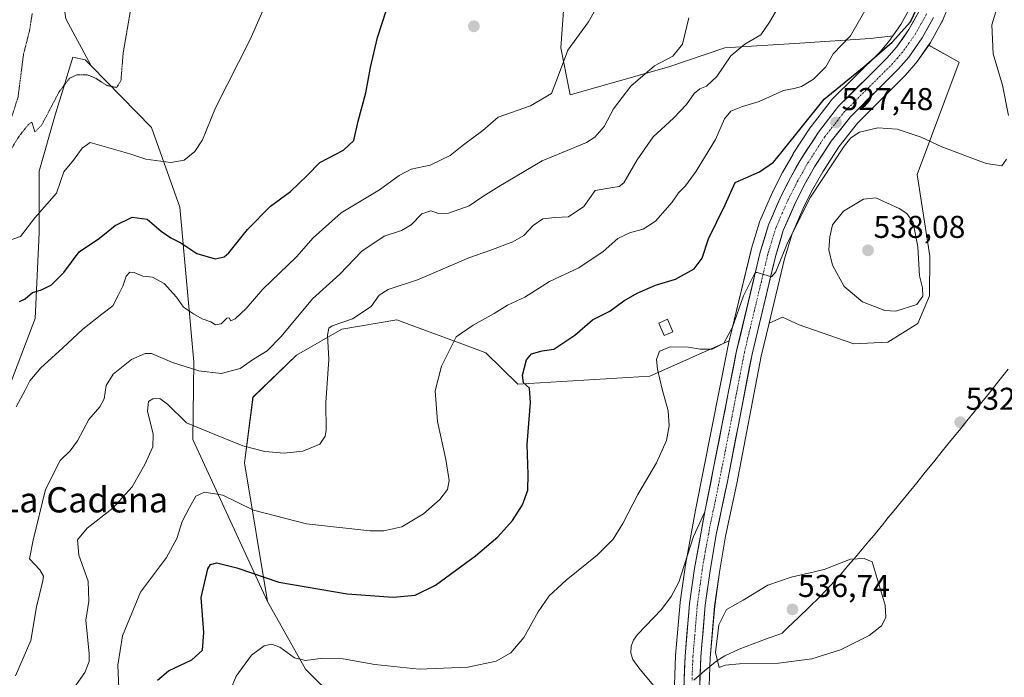
# Model space of a CAD drawing. Units: metres. Extents: x 604280 to 607735, y 4713022 to 4715387.
# Drawn here: x 604924 to 605236, y 4713507 to 4713716 of the extents above; entities that cross this region are included whole.
import ezdxf
from ezdxf.enums import TextEntityAlignment as Align

# ---------------------------------------------------------------- set-up
doc = ezdxf.new("R2010")
doc.units = ezdxf.units.M
doc.header["$MEASUREMENT"] = 0
doc.linetypes.add('TRAZO_Y_PUNTO', pattern=[1, 0.5, -0.25, 0, -0.25])
doc.linetypes.add('TRAZOS2', pattern=[0.375, 0.25, -0.125])
for name, color, linetype, lineweight in [('Arbolado forestal CxS', 92, 'Continuous', 0), ('Carretera de calzada única', 19, 'Continuous', 13), ('Carretera de calzada única Cxs', 19, 'Continuous', 13), ('Carretera de calzada única eje', 19, 'TRAZO_Y_PUNTO', 0), ('Carátula', 7, 'Continuous', 5), ('Cultivos herbáceos CxS', 92, 'Continuous', 0), ('Cultivos leñosos CxS', 92, 'Continuous', 0), ('Curva de nivel maestra', 36, 'Continuous', 30), ('Curva de nivel normal', 36, 'Continuous', 0), ('Curva de nivel normal depresión', 36, 'TRAZOS2', 0), ('Edificación', 1, 'Continuous', 13), ('Edificación Cxs', 1, 'Continuous', 13), ('Explanada', 19, 'Continuous', 0), ('Explanada Cxs', 19, 'Continuous', 0), ('Municipio', 9, 'Continuous', 13), ('Municipio CxS', 142, 'Continuous', 0), ('Núcleo urbano CxS', 19, 'Continuous', 0), ('Punto de cota en terreno', 7, 'Continuous', 0), ('Rótulo de punto de cota en terreno', 19, 'Continuous', 0), ('Suelo desnudo CxS', 43, 'Continuous', 0), ('Texto cartográfico', 19, 'Continuous', 0)]:
    doc.layers.add(name, color=color, linetype=linetype, lineweight=lineweight)
doc.styles.add('Arial', font='txt', dxfattribs={"height": 0.2})

# ---------------------------------------------------------------- blocks, each defined once
blk = doc.blocks.new('*U151')
at = {"layer": 'Cultivos herbáceos CxS', "color": 92, "linetype": 'Continuous', "lineweight": 0}
for points in [[(605142.3305, 4713498.8363, 533.4342), (605142.8653, 4713513.6649, 535.0074), (605144.3021, 4713530.0541, 534.7481), (605145.7853, 4713540.8121, 534.1989), (605147.7471, 4713552.2755, 533.5652), (605151.2903, 4713568.9743, 532.4884), (605159.1031, 4713609.4361, 531.4408), (605161.6143, 4713619.9205, 531.6354), (605165.8137, 4713621.7915, 532.1223), (605171.1697, 4713619.3695, 532.445), (605182.9743, 4713615.2339, 533.4923), (605188.4763, 4713613.3061, 533.708), (605199.2671, 4713613.8111, 533.2797), (605208.7735, 4713619.7691, 533.7651), (605212.5017, 4713628.5471, 534.2824), (605212.6169, 4713641.1625, 534.474), (605208.5953, 4713667.0545, 532.2996), (605221.9915, 4713702.7773, 528.1844), (605212.2551, 4713708.0885, 526.3968), (605212.6787, 4713708.6867, 526.4822), (605212.8431, 4713708.9467, 526.5374), (605216.4583, 4713715.5135, 527.5264), (605216.6073, 4713715.8257, 527.5288), (605219.4173, 4713722.7057, 527.3143)], [(605206.6069, 4713720.4023, 524.9396), (605203.4553, 4713714.6783, 525.2696), (605200.9263, 4713711.1225, 525.3933), (605200.1649, 4713711.0273, 525.2623), (605193.7103, 4713710.2209, 523.2545), (605171.3827, 4713708.7313, 518.315), (605147.5663, 4713707.2441, 515.5474), (605129.7041, 4713701.2903, 512.1194), (605098.4461, 4713692.3591, 507.0037), (605098.4461, 4713692.3591, 507.0037), (605095.4695, 4713707.2447, 505.1955), (605096.9575, 4713728.0835, 503.5674)], [(605018.8083, 4713505.5543, 532.7418), (605014.3426, 4713510.0192, 531.5854), (605002.2867, 4713531.5405, 526.8588), (604994.9933, 4713575.5133, 516.6745), (604997.7037, 4713596.4125, 512.3566), (605011.5423, 4713609.7449, 513.3908), (605025.8932, 4713617.9507, 515.7301), (605043.3703, 4713620.9116, 517.533), (605048.8116, 4713618.9067, 518.3579), (605064.0243, 4713613.3019, 521.1207), (605071.6521, 4713610.4921, 522.5728), (605081.7597, 4713600.5143, 524.7599), (605123.7489, 4713603.0487, 529.9307), (605148.9548, 4713614.2797, 530.7427), (605148.3627, 4713611.8091, 530.8766), (605148.3367, 4713611.6901, 530.8863), (605138.2633, 4713560.5627, 532.754), (605134.938, 4713542.5734, 533.4228), (605134.9186, 4713542.4523, 533.4264), (605133.3785, 4713531.3524, 533.7188), (605133.3614, 4713531.2003, 533.7236), (605131.9013, 4713514.4304, 534.1441), (605131.8921, 4713514.2805, 534.1457), (605131.3321, 4713499.0706, 533.9621)]]:
    blk.add_polyline3d(points, dxfattribs=at)
blk = doc.blocks.new('*U153')
at = {"layer": 'Suelo desnudo CxS', "color": 43, "linetype": 'Continuous', "lineweight": 0}
blk.add_polyline3d([(604938.2409, 4713716.5101, 487.8129), (604946.3015, 4713701.5773, 489.3337), (604944.3861, 4713703.5247, 489.0815), (604940.5239, 4713704.3523, 488.8738), (604937.2457, 4713693.5817, 492.2068), (604935.0281, 4713686.2957, 492.1778), (604929.8297, 4713668.1025, 493.4405), (604929.8295, 4713648.6095, 497.2013), (604928.5295, 4713621.3195, 502.528), (604911.6349, 4713577.1357, 504.2653)], dxfattribs=at)
blk = doc.blocks.new('*U160')
at = {"layer": 'Núcleo urbano CxS', "color": 19, "linetype": 'Continuous', "lineweight": 0}
for points in [[(605131.3321, 4713499.0706, 533.9621), (605131.8921, 4713514.2805, 534.1457), (605131.9013, 4713514.4304, 534.1441), (605133.3614, 4713531.2003, 533.7236), (605133.3785, 4713531.3524, 533.7188), (605134.9186, 4713542.4523, 533.4264), (605134.938, 4713542.5734, 533.4228), (605138.2633, 4713560.5627, 532.754), (605148.3367, 4713611.6901, 530.8863), (605148.3627, 4713611.8091, 530.8766), (605148.9548, 4713614.2797, 530.7427), (605155.8627, 4713643.1091, 529.5991), (605155.9079, 4713643.2767, 529.5922), (605158.5179, 4713651.9267, 529.4938), (605158.5711, 4713652.0861, 529.4857), (605158.6421, 4713652.2639, 529.4763), (605162.6721, 4713661.4639, 529.0151), (605162.7449, 4713661.6179, 529.0054), (605165.7849, 4713667.6079, 528.4122), (605165.8531, 4713667.7347, 528.4025), (605169.1775, 4713673.5723, 528.1482), (605169.2649, 4713673.7151, 528.1182), (605174.7449, 4713682.1451, 527.6891), (605174.8955, 4713682.3563, 527.6825), (605181.3055, 4713690.5663, 527.3242), (605181.3719, 4713690.6485, 527.3239), (605181.5523, 4713690.8449, 527.3258), (605196.8051, 4713706.0481, 525.8403), (605199.6491, 4713709.3267, 525.542), (605200.9263, 4713711.1225, 525.3933), (605203.4553, 4713714.6783, 525.2696), (605206.6069, 4713720.4023, 524.9396)], [(605219.4173, 4713722.7057, 527.3143), (605216.6073, 4713715.8257, 527.5288), (605216.4583, 4713715.5135, 527.5264), (605212.8431, 4713708.9467, 526.5374), (605212.6787, 4713708.6867, 526.4822), (605212.2551, 4713708.0885, 526.3968), (605208.3887, 4713702.6267, 525.7034), (605208.2209, 4713702.4113, 525.684), (605204.9233, 4713698.6209, 526.0642), (605204.7787, 4713698.4661, 526.0797), (605189.6681, 4713683.3951, 530.0328), (605183.7641, 4713675.8651, 531.1242), (605178.6153, 4713667.9221, 531.9805), (605175.5117, 4713662.4567, 532.4385), (605172.6539, 4713656.8581, 532.6767), (605168.9201, 4713648.2819, 532.0604), (605166.4967, 4713640.3041, 531.9192), (605161.6143, 4713619.9205, 531.6354), (605159.1031, 4713609.4361, 531.4408), (605151.2903, 4713568.9743, 532.4884), (605147.7471, 4713552.2755, 533.5652), (605145.7853, 4713540.8121, 534.1989), (605144.3021, 4713530.0541, 534.7481), (605142.8653, 4713513.6649, 535.0074), (605142.3305, 4713498.8363, 533.4342)]]:
    blk.add_polyline3d(points, dxfattribs=at)
blk = doc.blocks.new('*U162')
at = {"layer": 'Cultivos leñosos CxS', "color": 92, "linetype": 'Continuous', "lineweight": 0}
for points in [[(605002.2867, 4713531.5405, 526.8588), (604978.6193, 4713582.9559, 516.4336), (604978.9157, 4713607.5749, 509.8049), (604974.4505, 4713656.7217, 498.0704), (604965.5197, 4713682.0397, 493.7562), (604946.3015, 4713701.5773, 489.3337), (604938.2409, 4713716.5101, 487.8129), (604936.1243, 4713731.3267, 487.3879), (604945.6493, 4713741.3809, 487.9565), (604956.2327, 4713744.0267, 488.9736), (604964.4513, 4713737.3431, 490.0748), (604966.3339, 4713737.0977, 490.2733), (604972.6677, 4713736.2715, 490.9661), (605010.4523, 4713745.3121, 494.8166), (605026.8593, 4713755.4685, 495.1081), (605058.1101, 4713739.8427, 499.8862), (605096.9575, 4713728.0835, 503.5674), (605095.4695, 4713707.2447, 505.1955), (605098.4461, 4713692.3591, 507.0037), (605129.7041, 4713701.2903, 512.1194), (605147.5663, 4713707.2441, 515.5474), (605171.3827, 4713708.7313, 518.315), (605193.7103, 4713710.2209, 523.2545), (605200.1649, 4713711.0273, 525.2623), (605200.9263, 4713711.1225, 525.3933), (605199.6491, 4713709.3267, 525.542), (605196.8051, 4713706.0481, 525.8403), (605181.5523, 4713690.8449, 527.3258), (605181.3719, 4713690.6485, 527.3239), (605181.3055, 4713690.5663, 527.3242), (605174.8955, 4713682.3563, 527.6825), (605174.7449, 4713682.1451, 527.6891), (605169.2649, 4713673.7151, 528.1182), (605169.1775, 4713673.5723, 528.1482), (605165.8531, 4713667.7347, 528.4025), (605165.7849, 4713667.6079, 528.4122), (605162.7449, 4713661.6179, 529.0054), (605162.6721, 4713661.4639, 529.0151), (605158.6421, 4713652.2639, 529.4763), (605158.5711, 4713652.0861, 529.4857), (605158.5179, 4713651.9267, 529.4938), (605155.9079, 4713643.2767, 529.5922), (605155.8627, 4713643.1091, 529.5991), (605148.9548, 4713614.2797, 530.7427), (605123.7489, 4713603.0487, 529.9307), (605081.7597, 4713600.5143, 524.7599), (605071.6521, 4713610.4921, 522.5728), (605064.0243, 4713613.3019, 521.1207), (605048.8116, 4713618.9067, 518.3579), (605043.3703, 4713620.9116, 517.533), (605025.8932, 4713617.9507, 515.7301), (605011.5423, 4713609.7449, 513.3908), (604997.7037, 4713596.4125, 512.3566), (604994.9933, 4713575.5133, 516.6745), (605002.2867, 4713531.5405, 526.8588)], [(605188.4763, 4713613.3061, 533.708), (605182.9743, 4713615.2339, 533.4923), (605171.1697, 4713619.3695, 532.445), (605165.8137, 4713621.7915, 532.1223), (605161.6143, 4713619.9205, 531.6354), (605166.4967, 4713640.3041, 531.9192), (605168.9201, 4713648.2819, 532.0604), (605172.6539, 4713656.8581, 532.6767), (605175.5117, 4713662.4567, 532.4385), (605178.6153, 4713667.9221, 531.9805), (605183.7641, 4713675.8651, 531.1242), (605189.6681, 4713683.3951, 530.0328), (605204.7787, 4713698.4661, 526.0797), (605204.9233, 4713698.6209, 526.0642), (605208.2209, 4713702.4113, 525.684), (605208.3887, 4713702.6267, 525.7034), (605212.2551, 4713708.0885, 526.3968), (605221.9915, 4713702.7773, 528.1844), (605208.5953, 4713667.0545, 532.2996), (605212.6169, 4713641.1625, 534.474), (605212.5017, 4713628.5471, 534.2824), (605208.7735, 4713619.7691, 533.7651), (605199.2671, 4713613.8111, 533.2797), (605188.4763, 4713613.3061, 533.708)]]:
    blk.add_polyline3d(points, close=True, dxfattribs=at)
blk = doc.blocks.new('*U184')
at = {"layer": 'Curva de nivel normal', "color": 36, "linetype": 'Continuous', "lineweight": 0}
for points in [[(604990.33, 4713502.92, 530), (604992.35, 4713507.85, 530), (604997.24, 4713514.52, 530), (605001.24, 4713517.44, 530), (605003.57, 4713518, 530), (605006.24, 4713516.99, 530), (605010.9, 4713513.59, 530), (605014.32, 4713512.84, 530), (605019.91, 4713513.57, 530), (605026.35, 4713513.29, 530), (605036.4, 4713511.51, 530), (605050.44, 4713510.03, 530), (605065.94, 4713510.66, 530), (605074.89, 4713512.6, 530), (605079.56, 4713515.18, 530), (605083.73, 4713520.14, 530), (605088.24, 4713528.26, 530), (605091.76, 4713533.28, 530), (605097.17, 4713538.28, 530), (605107.03, 4713546.28, 530), (605112.09, 4713551.28, 530), (605115.18, 4713556.28, 530), (605119.88, 4713565.44, 530), (605125.84, 4713575.58, 530), (605129.02, 4713582.66, 530), (605129.88, 4713587.28, 530), (605129.49, 4713592.08, 530), (605127.67, 4713598.97, 530), (605126.14, 4713605.27, 530), (605125.86, 4713608.37, 530), (605126.8, 4713611, 530), (605130.24, 4713612.36, 530), (605135.98, 4713612.28, 530), (605139.74, 4713611.59, 530), (605143.55, 4713611.62, 530), (605147.23, 4713613.52, 530), (605149.95, 4713618.56, 530), (605153.5, 4713628.58, 530), (605157.19, 4713635.92, 530), (605157.8, 4713635.94, 530), (605159.9, 4713635.33, 530), (605162.33, 4713634.59, 530), (605163.77, 4713636.17, 530), (605167.45, 4713645.39, 530), (605174.73, 4713659.87, 530), (605185.4, 4713676.05, 530), (605187.52, 4713678.72, 530), (605190.32, 4713680.56, 530), (605196.14, 4713681.84, 530), (605202.27, 4713681.42, 530), (605209.88, 4713678.96, 530), (605216.44, 4713675.84, 530), (605230.5, 4713670.54, 530), (605235.44, 4713669.86, 530), (605236.95, 4713671.99, 530)], [(605237.56, 4713685.78, 530), (605235.66, 4713695.43, 530), (605232.78, 4713705.42, 530), (605232.29, 4713714.56, 530), (605236.52, 4713728.44, 530)]]:
    blk.add_polyline3d(points, dxfattribs=at)
blk = doc.blocks.new('*U188')
at = {"layer": 'Curva de nivel normal', "color": 36, "linetype": 'Continuous', "lineweight": 0}
blk.add_polyline3d([(604922.54, 4713593.27, 505), (604925.39, 4713598.6, 505), (604926.86, 4713601.6, 505), (604930.28, 4713605.74, 505), (604937.23, 4713611.96, 505), (604943.7, 4713617.94, 505), (604949.68, 4713622.69, 505), (604953.24, 4713625.43, 505), (604954.96, 4713628.89, 505), (604956.4, 4713631.59, 505), (604957.41, 4713634.76, 505), (604958.54, 4713636.11, 505), (604959.94, 4713636, 505), (604962.68, 4713634.8, 505), (604965.74, 4713634.46, 505), (604969.51, 4713632.45, 505), (604973.44, 4713628.12, 505), (604975.58, 4713624.93, 505), (604978.83, 4713622.84, 505), (604981.56, 4713621.24, 505), (604984.33, 4713620.33, 505), (604985.78, 4713619.4, 505), (604987.58, 4713619.69, 505), (604989.34, 4713621.46, 505), (604990.12, 4713621.57, 505), (604990.65, 4713620.58, 505), (604992.08, 4713621.27, 505), (604995.48, 4713624.58, 505), (605000.86, 4713630.68, 505), (605011.48, 4713640.97, 505), (605016.76, 4713646.93, 505), (605025.66, 4713654.95, 505), (605037.91, 4713662.26, 505), (605044.13, 4713666.8, 505), (605047.94, 4713668.8, 505), (605053.96, 4713670.06, 505), (605060.28, 4713673.1, 505), (605064.52, 4713676.46, 505), (605070.71, 4713681.07, 505), (605075.5, 4713685.23, 505), (605085.84, 4713688.87, 505), (605092.51, 4713692.82, 505), (605094.07, 4713696.92, 505), (605097.69, 4713706.58, 505), (605104.19, 4713715.58, 505), (605109.09, 4713724.24, 505)], dxfattribs=at)
blk = doc.blocks.new('*U206')
at = {"layer": 'Curva de nivel normal', "color": 36, "linetype": 'Continuous', "lineweight": 0}
blk.add_polyline3d([(604922.24, 4713507.95, 510), (604927.2, 4713519.11, 510), (604928.92, 4713529.81, 510), (604930.98, 4713538.08, 510), (604931.13, 4713539.6, 510), (604930.03, 4713541.61, 510), (604926.76, 4713545.04, 510), (604927.92, 4713551, 510), (604931.82, 4713567.04, 510), (604936.5, 4713576.27, 510), (604939.68, 4713579.31, 510), (604941.98, 4713582.57, 510), (604945.59, 4713589.3, 510), (604949.09, 4713593.28, 510), (604950.49, 4713595.85, 510), (604951.04, 4713600.07, 510), (604953.31, 4713603.74, 510), (604959.15, 4713608.38, 510), (604963.44, 4713610.21, 510), (604965.52, 4713610.26, 510), (604972.13, 4713607.37, 510), (604980.45, 4713604.77, 510), (604987.6, 4713603.87, 510), (604993.61, 4713605.49, 510), (604997.85, 4713608.42, 510), (605002.2, 4713611.14, 510), (605006.6, 4713615.6, 510), (605016.63, 4713627.56, 510), (605025.3, 4713635.44, 510), (605032.3, 4713642.7, 510), (605039.34, 4713647.51, 510), (605044.9, 4713649.3, 510), (605047.9, 4713651.1, 510), (605051.32, 4713654.64, 510), (605054.14, 4713655.52, 510), (605056.65, 4713654.68, 510), (605059.77, 4713654.8, 510), (605066.38, 4713657.08, 510), (605070.64, 4713660.07, 510), (605075.76, 4713663.25, 510), (605089.56, 4713671.37, 510), (605103.55, 4713677.22, 510), (605106.28, 4713678.89, 510), (605109.22, 4713682.31, 510), (605112.17, 4713687.97, 510), (605117.71, 4713695.16, 510), (605125.17, 4713701.53, 510), (605130.99, 4713704.61, 510), (605134.11, 4713708.46, 510), (605136.09, 4713716.79, 510)], dxfattribs=at)
blk = doc.blocks.new('*U207')
at = {"layer": 'Curva de nivel normal', "color": 36, "linetype": 'Continuous', "lineweight": 0}
blk.add_polyline3d([(604955.12, 4713503.98, 520), (604954.73, 4713511.29, 520), (604956.21, 4713520.62, 520), (604961.99, 4713534.49, 520), (604970.19, 4713545.47, 520), (604973.47, 4713551.57, 520), (604975.17, 4713556.97, 520), (604977.55, 4713561.32, 520), (604979.6, 4713564.99, 520), (604982.25, 4713566.25, 520), (604988.07, 4713565.24, 520), (604997.86, 4713560.49, 520), (605014.72, 4713556.19, 520), (605034.78, 4713553.93, 520), (605039.2, 4713553.95, 520), (605044.94, 4713555.22, 520), (605051.87, 4713559.34, 520), (605057.02, 4713563.9, 520), (605059.42, 4713567.09, 520), (605059.96, 4713569.94, 520), (605058.92, 4713576.62, 520), (605056.24, 4713588.64, 520), (605055.59, 4713598.41, 520), (605057.54, 4713606.22, 520), (605062.24, 4713615.5, 520), (605067.58, 4713619.2, 520), (605074.33, 4713622.92, 520), (605078.54, 4713625.64, 520), (605083.98, 4713628.13, 520), (605091.89, 4713633.1, 520), (605101.22, 4713637.45, 520), (605108.88, 4713642.61, 520), (605113.55, 4713646.79, 520), (605117.59, 4713648.7, 520), (605121.6, 4713649.68, 520), (605125.56, 4713652.3, 520), (605130.79, 4713658.26, 520), (605132.86, 4713661.26, 520), (605135.07, 4713663.46, 520), (605138.47, 4713668.09, 520), (605144.54, 4713678.18, 520), (605147.45, 4713684.79, 520), (605149.44, 4713687.22, 520), (605153.13, 4713688.64, 520), (605158.46, 4713690.25, 520), (605166.21, 4713693.7, 520), (605169.54, 4713694.34, 520), (605171.87, 4713694.99, 520), (605175.66, 4713697.35, 520), (605179.6, 4713701.22, 520), (605181.89, 4713705.38, 520), (605187.46, 4713711.1, 520), (605193.14, 4713721.04, 520)], dxfattribs=at)
blk = doc.blocks.new('*U210')
at = {"layer": 'Curva de nivel maestra', "color": 36, "linetype": 'Continuous', "lineweight": 30}
blk.add_polyline3d([(604967.37, 4713506.59, 525), (604970.84, 4713509.5, 525), (604978.31, 4713512.96, 525), (604981.67, 4713516.03, 525), (604982.13, 4713521.71, 525), (604981.24, 4713532.84, 525), (604983.37, 4713541.93, 525), (604984.21, 4713543.22, 525), (604986.25, 4713543.77, 525), (604992.58, 4713542.25, 525), (605005.9, 4713537.63, 525), (605027.57, 4713533.94, 525), (605042.24, 4713532.91, 525), (605049.23, 4713533.56, 525), (605055.66, 4713536.72, 525), (605068.31, 4713545.98, 525), (605075.47, 4713552.01, 525), (605080.11, 4713557.21, 525), (605083.31, 4713562.2, 525), (605084.97, 4713566.84, 525), (605085.12, 4713571.83, 525), (605084.71, 4713581.32, 525), (605085.8, 4713594.71, 525), (605085.46, 4713599.22, 525), (605083.6, 4713600.94, 525), (605083.23, 4713603.4, 525), (605084.6, 4713608.28, 525), (605086.1, 4713610.14, 525), (605089.56, 4713611.1, 525), (605093.23, 4713611.65, 525), (605099.88, 4713616.07, 525), (605105.49, 4713620.97, 525), (605110.98, 4713623.69, 525), (605115.44, 4713626.93, 525), (605119.68, 4713629.42, 525), (605125.52, 4713631.93, 525), (605131.83, 4713633.85, 525), (605137.79, 4713637.1, 525), (605140.28, 4713640.53, 525), (605142.38, 4713646.63, 525), (605147.63, 4713657.46, 525), (605150.84, 4713664.56, 525), (605158.53, 4713667.94, 525), (605162.94, 4713671.02, 525), (605165.75, 4713674.34, 525), (605179.07, 4713690.94, 525), (605191.78, 4713701.34, 525), (605200.68, 4713709.05, 525), (605206.53, 4713715.59, 525), (605211.14, 4713725.45, 525)], dxfattribs=at)
blk = doc.blocks.new('5PATER')
at = {"layer": 'Carátula', "linetype": 'Continuous', "lineweight": 5}
h = blk.add_hatch(color=250, dxfattribs=at)
edge = h.paths.add_edge_path()
edge.add_ellipse((0, 0.01), major_axis=(-1.33, -1.34), ratio=0.999422, start_angle=0, end_angle=360)

msp = doc.modelspace()

# ---------------------------------------------------------------- linework, layer by layer
at = {"layer": 'Arbolado forestal CxS', "color": 92, "linetype": 'Continuous', "lineweight": 0}
for points in [[(604911.63, 4713577.14, 504.27), (604928.53, 4713621.32, 502.53), (604929.83, 4713648.61, 497.2), (604929.83, 4713668.1, 493.44), (604935.03, 4713686.3, 492.18), (604937.25, 4713693.58, 492.21), (604940.52, 4713704.35, 488.87), (604944.39, 4713703.52, 489.08), (604946.3, 4713701.58, 489.33), (604965.52, 4713682.04, 493.76), (604974.45, 4713656.72, 498.07), (604978.92, 4713607.57, 509.8), (604978.62, 4713582.96, 516.43), (605002.29, 4713531.54, 526.86), (605014.34, 4713510.02, 531.59), (605018.81, 4713505.55, 532.74)], [(604946.3, 4713701.58, 489.33), (604944.39, 4713703.52, 489.08), (604940.52, 4713704.35, 488.87), (604937.25, 4713693.58, 492.21), (604935.03, 4713686.3, 492.18), (604929.83, 4713668.1, 493.44), (604929.83, 4713648.61, 497.2), (604928.53, 4713621.32, 502.53), (604911.63, 4713577.14, 504.27)], [(604946.3, 4713701.58, 489.33), (604965.52, 4713682.04, 493.76), (604974.45, 4713656.72, 498.07), (604978.92, 4713607.57, 509.8), (604978.62, 4713582.96, 516.43), (605002.29, 4713531.54, 526.86)], [(605002.29, 4713531.54, 526.86), (605014.34, 4713510.02, 531.59), (605018.81, 4713505.55, 532.74), (605030.99, 4713494.62, 534.78), (605013.56, 4713464.87, 539.37), (605002.29, 4713452.05, 540.27), (604994.6, 4713425.9, 537.46), (604967.95, 4713435.64, 532.81), (604965.44, 4713435.17, 532.42), (604964.82, 4713435.06, 532.32), (604951.54, 4713432.57, 530.89), (604939.64, 4713425.39, 529.14), (604925.41, 4713410.51, 528.48), (604925.92, 4713390.52, 532.22)]]:
    msp.add_polyline3d(points, dxfattribs=at)
at = {"layer": 'Carretera de calzada única', "color": 19, "linetype": 'Continuous', "lineweight": 13}
for points in [[(605141.21, 4713560), (605151.28, 4713611.11), (605158.78, 4713642.41), (605161.39, 4713651.06), (605165.42, 4713660.26), (605168.46, 4713666.25), (605171.78, 4713672.08), (605177.26, 4713680.51), (605183.67, 4713688.72), (605199, 4713704), (605202.01, 4713707.47), (605206, 4713713.08), (605209.32, 4713719.11)], [(605213.83, 4713716.96), (605210.23, 4713710.42), (605205.94, 4713704.36), (605202.66, 4713700.59), (605187.42, 4713685.39), (605181.32, 4713677.61), (605176.05, 4713669.48), (605172.87, 4713663.88), (605169.94, 4713658.14), (605166.1, 4713649.32), (605163.6, 4713641.09), (605156.17, 4713610.07), (605148.35, 4713569.57), (605144.8, 4713552.84), (605142.82, 4713541.27), (605141.32, 4713530.39), (605139.87, 4713513.85), (605139.33, 4713498.88), (605139.58, 4713462.1), (605140.23, 4713426.35), (605140.1, 4713407.18), (605138.71, 4713378.56)], [(605134.37, 4713492.67), (605134.35, 4713495.82), (605134.33, 4713498.96), (605134.47, 4713502.76), (605134.61, 4713506.57), (605134.75, 4713510.37), (605134.89, 4713514.17), (605135.26, 4713518.36), (605135.62, 4713522.56), (605135.99, 4713526.75), (605136.35, 4713530.94), (605136.86, 4713534.64), (605137.38, 4713538.34), (605137.89, 4713542.04), (605138.72, 4713546.53), (605139.55, 4713551.02), (605140.38, 4713555.51), (605141.21, 4713560)]]:
    msp.add_lwpolyline(points, dxfattribs=at)
at = {"layer": 'Carretera de calzada única Cxs', "color": 19, "linetype": 'Continuous', "lineweight": 13}
for points in [[(605134.61, 4713506.57, 534.11), (605134.75, 4713510.37, 534.12), (605134.89, 4713514.17, 534.09), (605135.26, 4713518.36, 534), (605135.62, 4713522.56, 533.9), (605135.99, 4713526.75, 533.78), (605136.35, 4713530.94, 533.66), (605136.86, 4713534.64, 533.56), (605137.38, 4713538.34, 533.45), (605137.89, 4713542.04, 533.32), (605138.72, 4713546.53, 533.18), (605139.55, 4713551.02, 533.01), (605140.38, 4713555.51, 532.78), (605141.21, 4713560, 532.59), (605142.13, 4713564.65, 532.27), (605143.04, 4713569.29, 531.83), (605143.96, 4713573.94, 531.66), (605144.87, 4713578.59, 531.7), (605145.79, 4713583.23, 531.8), (605146.7, 4713587.88, 531.44), (605147.62, 4713592.52, 531.18), (605148.53, 4713597.17, 531.09), (605149.45, 4713601.82, 531.05), (605150.36, 4713606.46, 531), (605151.28, 4713611.11, 530.9), (605152.35, 4713615.58, 530.62), (605153.42, 4713620.05, 530.35), (605154.49, 4713624.52, 530.21), (605155.57, 4713629, 530.12), (605156.64, 4713633.47, 530.02), (605157.71, 4713637.94, 529.73), (605158.78, 4713642.41, 529.29), (605160.09, 4713646.74, 529.25), (605161.39, 4713651.06, 529.34), (605162.73, 4713654.13, 529.09), (605164.08, 4713657.19, 528.66), (605165.42, 4713660.26, 528.6), (605166.94, 4713663.26, 528.73), (605168.46, 4713666.25, 528.23), (605170.12, 4713669.17, 528.01), (605171.78, 4713672.08, 528.06), (605173.61, 4713674.89, 527.58), (605175.43, 4713677.7, 527.53), (605177.26, 4713680.51, 527.48), (605179.4, 4713683.25, 527.26), (605181.53, 4713685.98, 527.43), (605183.67, 4713688.72, 527.23), (605186.74, 4713691.78, 527.14), (605189.8, 4713694.83, 526.54), (605192.87, 4713697.89, 526.07), (605195.93, 4713700.94, 525.76), (605199, 4713704, 525.53), (605202.01, 4713707.47, 525.54), (605204.01, 4713710.28, 525.02), (605206, 4713713.08, 524.95), (605207.66, 4713716.1, 524.8), (605209.32, 4713719.11, 524.65)], [(605213.83, 4713716.96, 525.52), (605212.03, 4713713.69, 525.69), (605210.23, 4713710.42, 525.7), (605208.09, 4713707.39, 525.8), (605205.94, 4713704.36, 526), (605202.66, 4713700.59, 526.16), (605199.61, 4713697.55, 526.42), (605196.56, 4713694.51, 526.59), (605193.52, 4713691.47, 526.99), (605190.47, 4713688.43, 526.99), (605187.42, 4713685.39, 527.34), (605184.37, 4713681.5, 527.86), (605181.32, 4713677.61, 527.69), (605178.69, 4713673.55, 528.1), (605176.05, 4713669.48, 528.04), (605174.46, 4713666.68, 528.41), (605172.87, 4713663.88, 528.61), (605171.41, 4713661.01, 528.55), (605169.94, 4713658.14, 528.79), (605168.02, 4713653.73, 529.28), (605166.1, 4713649.32, 529.24), (605164.85, 4713645.21, 529.59), (605163.6, 4713641.09, 529.88), (605162.54, 4713636.66, 530.07), (605161.48, 4713632.23, 530), (605160.42, 4713627.8, 530.29), (605159.35, 4713623.36, 530.81), (605158.29, 4713618.93, 530.93), (605157.23, 4713614.5, 530.89), (605156.17, 4713610.07, 530.96), (605155.3, 4713605.57, 531.16), (605154.43, 4713601.07, 531.36), (605153.56, 4713596.57, 531.52), (605152.69, 4713592.07, 531.66), (605151.83, 4713587.57, 531.8), (605150.96, 4713583.07, 531.96), (605150.09, 4713578.57, 532.08), (605149.22, 4713574.07, 532.2), (605148.35, 4713569.57, 532.37), (605147.46, 4713565.39, 532.51), (605146.58, 4713561.21, 532.62), (605145.69, 4713557.02, 532.75), (605144.8, 4713552.84, 532.94), (605144.14, 4713548.98, 533.13), (605143.48, 4713545.13, 533.3), (605142.82, 4713541.27, 533.45), (605142.32, 4713537.64, 533.54), (605141.82, 4713534.02, 533.58), (605141.32, 4713530.39, 533.57), (605140.96, 4713526.26, 533.66), (605140.6, 4713522.12, 533.79), (605140.23, 4713517.99, 533.9), (605139.87, 4713513.85, 533.97), (605139.69, 4713508.86, 534), (605139.51, 4713503.87, 533.98)]]:
    msp.add_polyline3d(points, dxfattribs=at)
at = {"layer": 'Carretera de calzada única eje', "color": 19, "linetype": 'TRAZO_Y_PUNTO', "lineweight": 0}
msp.add_lwpolyline([(605211.57, 4713718.04), (605209.92, 4713715.01), (605208.12, 4713711.75), (605205.98, 4713708.72), (605203.98, 4713705.92), (605202.32, 4713704.02), (605200.82, 4713702.29), (605193.21, 4713694.68), (605185.55, 4713687.05), (605182.33, 4713682.94), (605179.28, 4713679.07), (605176.55, 4713674.84), (605173.92, 4713670.77), (605172.26, 4713667.85), (605170.67, 4713665.06), (605169.21, 4713662.18), (605167.69, 4713659.19), (605165.76, 4713654.79), (605163.75, 4713650.18), (605162.44, 4713645.85), (605161.19, 4713641.75), (605157.44, 4713626.1), (605153.73, 4713610.59), (605149.82, 4713590.34), (605144.78, 4713564.77), (605143, 4713556.42), (605141.33, 4713547.43), (605140.35, 4713541.66), (605139.6, 4713536.21), (605138.82, 4713530.67), (605138.1, 4713522.27), (605137.39, 4713514.01), (605137.1, 4713506.41)], dxfattribs=at)
at = {"layer": 'Cultivos herbáceos CxS', "color": 92, "linetype": 'Continuous', "lineweight": 0}
for points in [[(605096.96, 4713728.08, 503.57), (605095.47, 4713707.24, 505.2), (605098.45, 4713692.36, 507), (605129.7, 4713701.29, 512.12), (605147.57, 4713707.24, 515.55), (605171.38, 4713708.73, 518.32), (605193.71, 4713710.22, 523.25), (605200.16, 4713711.03, 525.26), (605200.93, 4713711.12, 525.39)], [(605219.42, 4713722.71, 527.31), (605216.61, 4713715.83, 527.53), (605216.46, 4713715.51, 527.53), (605212.84, 4713708.95, 526.54), (605212.68, 4713708.69, 526.48), (605212.26, 4713708.09, 526.4)], [(605206.61, 4713720.4, 524.94), (605203.46, 4713714.68, 525.27), (605200.93, 4713711.12, 525.39)], [(605212.26, 4713708.09, 526.4), (605221.99, 4713702.78, 528.18), (605208.6, 4713667.05, 532.3), (605212.62, 4713641.16, 534.47), (605212.5, 4713628.55, 534.28), (605208.77, 4713619.77, 533.77), (605199.27, 4713613.81, 533.28), (605188.48, 4713613.31, 533.71), (605182.97, 4713615.23, 533.49), (605171.17, 4713619.37, 532.44), (605165.81, 4713621.79, 532.12), (605161.61, 4713619.92, 531.64)], [(605148.95, 4713614.28, 530.74), (605123.75, 4713603.05, 529.93), (605081.76, 4713600.51, 524.76), (605071.65, 4713610.49, 522.57), (605064.02, 4713613.3, 521.12), (605048.81, 4713618.91, 518.36), (605043.37, 4713620.91, 517.53), (605025.89, 4713617.95, 515.73), (605011.54, 4713609.74, 513.39), (604997.7, 4713596.41, 512.36), (604994.99, 4713575.51, 516.67), (605002.29, 4713531.54, 526.86)], [(605161.61, 4713619.92, 531.64), (605159.1, 4713609.44, 531.44), (605151.29, 4713568.97, 532.49), (605147.75, 4713552.28, 533.57), (605145.79, 4713540.81, 534.2), (605144.3, 4713530.05, 534.75), (605142.87, 4713513.66, 535.01), (605142.33, 4713498.84, 533.43), (605142.58, 4713462.14, 530.94), (605143.23, 4713426.4, 532.5), (605143.23, 4713426.34, 532.5), (605143.1, 4713407.16, 532.46), (605143.1, 4713407.03, 532.46), (605141.71, 4713378.4, 531.32)], [(605148.95, 4713614.28, 530.74), (605148.36, 4713611.81, 530.88), (605148.34, 4713611.69, 530.89), (605138.26, 4713560.56, 532.75), (605134.94, 4713542.57, 533.42), (605134.92, 4713542.45, 533.43), (605133.38, 4713531.35, 533.72), (605133.36, 4713531.2, 533.72), (605131.9, 4713514.43, 534.14), (605131.89, 4713514.28, 534.15), (605131.33, 4713499.07, 533.96), (605131.33, 4713498.95, 533.96), (605131.37, 4713492.65, 533.62), (605131.58, 4713462.01, 532.74), (605132.23, 4713426.31, 533.14), (605132.1, 4713407.41, 533.1), (605130.73, 4713378.98, 532.69)], [(605002.29, 4713531.54, 526.86), (605014.34, 4713510.02, 531.59), (605018.81, 4713505.55, 532.74), (605030.99, 4713494.62, 534.78), (605013.56, 4713464.87, 539.37), (605002.29, 4713452.05, 540.27), (604994.6, 4713425.9, 537.46), (604967.95, 4713435.64, 532.81), (604965.44, 4713435.17, 532.42), (604964.82, 4713435.06, 532.32), (604951.54, 4713432.57, 530.89), (604939.64, 4713425.39, 529.14), (604925.41, 4713410.51, 528.48), (604925.92, 4713390.52, 532.22)]]:
    msp.add_polyline3d(points, dxfattribs=at)
at = {"layer": 'Cultivos leñosos CxS', "color": 92, "linetype": 'Continuous', "lineweight": 0}
for points in [[(604966.33, 4713737.1, 490.27), (604964.45, 4713737.34, 490.07), (604956.23, 4713744.03, 488.97), (604945.65, 4713741.38, 487.96), (604936.12, 4713731.33, 487.39), (604938.24, 4713716.51, 487.81), (604946.3, 4713701.58, 489.33)], [(605096.96, 4713728.08, 503.57), (605095.47, 4713707.24, 505.2), (605098.45, 4713692.36, 507), (605129.7, 4713701.29, 512.12), (605147.57, 4713707.24, 515.55), (605171.38, 4713708.73, 518.32), (605193.71, 4713710.22, 523.25), (605200.16, 4713711.03, 525.26), (605200.93, 4713711.12, 525.39)], [(605200.93, 4713711.12, 525.39), (605199.65, 4713709.33, 525.54), (605196.81, 4713706.05, 525.84), (605181.55, 4713690.84, 527.33), (605181.37, 4713690.65, 527.32), (605181.31, 4713690.57, 527.32), (605174.9, 4713682.36, 527.68), (605174.74, 4713682.15, 527.69), (605169.26, 4713673.72, 528.12), (605169.18, 4713673.57, 528.15), (605165.85, 4713667.73, 528.4), (605165.78, 4713667.61, 528.41), (605162.74, 4713661.62, 529.01), (605162.67, 4713661.46, 529.02), (605158.64, 4713652.26, 529.48), (605158.57, 4713652.09, 529.49), (605158.52, 4713651.93, 529.49), (605155.91, 4713643.28, 529.59), (605155.86, 4713643.11, 529.6), (605148.95, 4713614.28, 530.74)], [(605212.26, 4713708.09, 526.4), (605208.39, 4713702.63, 525.7), (605208.22, 4713702.41, 525.68), (605204.92, 4713698.62, 526.06), (605204.78, 4713698.47, 526.08), (605189.67, 4713683.4, 530.03), (605183.76, 4713675.87, 531.12), (605178.62, 4713667.92, 531.98), (605175.51, 4713662.46, 532.44), (605172.65, 4713656.86, 532.68), (605168.92, 4713648.28, 532.06), (605166.5, 4713640.3, 531.92), (605161.61, 4713619.92, 531.64)], [(605212.26, 4713708.09, 526.4), (605221.99, 4713702.78, 528.18), (605208.6, 4713667.05, 532.3), (605212.62, 4713641.16, 534.47), (605212.5, 4713628.55, 534.28), (605208.77, 4713619.77, 533.77), (605199.27, 4713613.81, 533.28), (605188.48, 4713613.31, 533.71), (605182.97, 4713615.23, 533.49), (605171.17, 4713619.37, 532.44), (605165.81, 4713621.79, 532.12), (605161.61, 4713619.92, 531.64)], [(604946.3, 4713701.58, 489.33), (604965.52, 4713682.04, 493.76), (604974.45, 4713656.72, 498.07), (604978.92, 4713607.57, 509.8), (604978.62, 4713582.96, 516.43), (605002.29, 4713531.54, 526.86)], [(605148.95, 4713614.28, 530.74), (605123.75, 4713603.05, 529.93), (605081.76, 4713600.51, 524.76), (605071.65, 4713610.49, 522.57), (605064.02, 4713613.3, 521.12), (605048.81, 4713618.91, 518.36), (605043.37, 4713620.91, 517.53), (605025.89, 4713617.95, 515.73), (605011.54, 4713609.74, 513.39), (604997.7, 4713596.41, 512.36), (604994.99, 4713575.51, 516.67), (605002.29, 4713531.54, 526.86)]]:
    msp.add_polyline3d(points, dxfattribs=at)
at = {"layer": 'Curva de nivel maestra', "color": 36, "linetype": 'Continuous', "lineweight": 30}
msp.add_polyline3d([(604923.54, 4713626.74, 500), (604925.38, 4713627.58, 500), (604927.7, 4713629.61, 500), (604930.58, 4713630.44, 500), (604933.74, 4713632.01, 500), (604937.59, 4713635.99, 500), (604942.5, 4713642.51, 500), (604948.98, 4713646.9, 500), (604953.91, 4713650.87, 500), (604959.33, 4713653.49, 500), (604964.12, 4713652.93, 500), (604968.52, 4713649.11, 500), (604971.58, 4713646.92, 500), (604974.75, 4713645.38, 500), (604979.82, 4713641.97, 500), (604985.69, 4713640.34, 500), (604988.58, 4713640.96, 500), (604990.02, 4713642.19, 500), (604995.91, 4713649.59, 500), (605003.25, 4713657.03, 500), (605009.62, 4713661.66, 500), (605014.92, 4713666.73, 500), (605018.93, 4713670.85, 500), (605026.41, 4713674.82, 500), (605029.76, 4713677.92, 500), (605031.07, 4713683.98, 500), (605033.52, 4713693.03, 500), (605035, 4713701.02, 500), (605037.25, 4713710.59, 500), (605040.06, 4713719.35, 500)], dxfattribs=at)
at = {"layer": 'Curva de nivel normal', "color": 36, "linetype": 'Continuous', "lineweight": 0}
for points in [[(604921.07, 4713646.49, 495), (604923.86, 4713647.38, 495), (604928.46, 4713653.29, 495), (604935.31, 4713661.14, 495), (604937.66, 4713667.9, 495), (604940.7, 4713671.59, 495), (604943.47, 4713675.42, 495), (604946.02, 4713677.25, 495), (604958.61, 4713673.61, 495), (604963.64, 4713671.97, 495), (604971.59, 4713670.92, 495), (604975.8, 4713671.68, 495), (604979.27, 4713674.42, 495), (604981.68, 4713678.13, 495), (604985.75, 4713688.25, 495), (604996.81, 4713709.91, 495), (605004.54, 4713727.57, 495)], [(604940.11, 4713502.96, 515), (604944.32, 4713508.96, 515), (604945.65, 4713512.44, 515), (604945.64, 4713514.96, 515), (604944.58, 4713525.62, 515), (604945.54, 4713531.61, 515), (604945.34, 4713537.95, 515), (604942.41, 4713546.28, 515), (604941.92, 4713551.08, 515), (604945, 4713554.82, 515), (604953.24, 4713561.17, 515), (604959.33, 4713567.96, 515), (604963.36, 4713575.02, 515), (604965.89, 4713580.6, 515), (604966.04, 4713584.6, 515), (604964.22, 4713591.93, 515), (604964.48, 4713595.06, 515), (604965.85, 4713595.91, 515), (604968.11, 4713595.93, 515), (604970.52, 4713594.12, 515), (604976.61, 4713588.2, 515), (604985.54, 4713584.49, 515), (604994.42, 4713580.97, 515), (605001.45, 4713579.11, 515), (605007.57, 4713578.58, 515), (605013.57, 4713579.29, 515), (605018.88, 4713581.5, 515), (605020.65, 4713584.05, 515), (605020.95, 4713585.85, 515), (605020.83, 4713594.71, 515), (605021.78, 4713608.36, 515), (605021.34, 4713616.03, 515), (605021.77, 4713618.33, 515), (605022.81, 4713619.08, 515), (605029.31, 4713621.22, 515), (605035.21, 4713625.17, 515), (605037.74, 4713628.79, 515), (605040.59, 4713630.55, 515), (605049.9, 4713633.6, 515), (605066.23, 4713640.57, 515), (605072.89, 4713642.99, 515), (605080.21, 4713645.67, 515), (605083.7, 4713647.73, 515), (605086.7, 4713650.94, 515), (605089.77, 4713653.05, 515), (605093.56, 4713653.42, 515), (605097.88, 4713653.61, 515), (605102.79, 4713656.9, 515), (605106.32, 4713662.02, 515), (605111.3, 4713662.8, 515), (605113.96, 4713663.25, 515), (605115.43, 4713664.4, 515), (605119.66, 4713671.75, 515), (605124.72, 4713679.06, 515), (605131.25, 4713684.92, 515), (605135.34, 4713689.25, 515), (605137.81, 4713692.77, 515), (605139.62, 4713694.25, 515), (605141.73, 4713695.12, 515), (605144.94, 4713698.23, 515), (605149.39, 4713704.71, 515), (605153.9, 4713708.48, 515), (605158.96, 4713711.45, 515), (605161.67, 4713715.48, 515), (605164.6, 4713720.34, 515)], [(605201.81, 4713623.68, 535), (605208.49, 4713625.76, 535), (605210.4, 4713628.45, 535), (605210.27, 4713631.14, 535), (605209.36, 4713634.86, 535), (605208.85, 4713644.14, 535), (605207.29, 4713651.87, 535), (605205.37, 4713654.65, 535), (605202.85, 4713656.32, 535), (605195.53, 4713659.7, 535), (605191.6, 4713659.24, 535), (605185.19, 4713655.42, 535), (605181.69, 4713651.14, 535), (605180.83, 4713647.26, 535), (605180.6, 4713643.2, 535), (605181.72, 4713638.3, 535), (605185.45, 4713631.51, 535), (605191.21, 4713626.63, 535), (605198.38, 4713623.91, 535), (605201.81, 4713623.68, 535)], [(605145.78, 4713510.54, 535), (605147.62, 4713511.28, 535), (605152.18, 4713511.69, 535), (605164.59, 4713511.98, 535), (605175.15, 4713513.3, 535), (605184.27, 4713516.16, 535), (605193.34, 4713520.76, 535), (605197.27, 4713523.83, 535), (605198.66, 4713526.49, 535), (605198.48, 4713530.39, 535), (605194.33, 4713544.07, 535), (605191.82, 4713545.13, 535), (605187.48, 4713544.92, 535), (605179.12, 4713541.66, 535), (605168.55, 4713539.24, 535), (605161.18, 4713536.71, 535), (605153.4, 4713531.99, 535), (605148.08, 4713529.01, 535), (605145.64, 4713524.08, 535), (605144.55, 4713515.3, 535), (605145.78, 4713510.54, 535)]]:
    msp.add_polyline3d(points, dxfattribs=at)
at = {"layer": 'Curva de nivel normal depresión', "color": 36, "linetype": 'TRAZOS2', "lineweight": 0}
for points in [[(604919.62, 4713673.04, 490), (604923.42, 4713679.2, 490), (604926.26, 4713682.81, 490), (604927.47, 4713683.74, 490), (604928.43, 4713680.6, 490), (604930.58, 4713682.74, 490), (604936.08, 4713693.21, 490), (604939.46, 4713697.64, 490), (604941.86, 4713698.74, 490), (604945.02, 4713698.74, 490), (604947.8, 4713697.61, 490), (604951.23, 4713695.35, 490), (604954.42, 4713694.7, 490), (604955.77, 4713696.89, 490), (604956.47, 4713705.64, 490), (604959.95, 4713725.91, 490)], [(604927.59, 4713718.19, 490), (604926.78, 4713712.91, 490), (604924.83, 4713705.25, 490), (604923.08, 4713691.58, 490), (604921.05, 4713685.3, 490), (604919.92, 4713680.79, 490), (604919.34, 4713674.46, 490), (604919.62, 4713673.04, 490)]]:
    msp.add_polyline3d(points, dxfattribs=at)
at = {"layer": 'Edificación', "color": 1, "linetype": 'Continuous', "lineweight": 13}
msp.add_polyline3d([(605131.02, 4713617.16, 528.4), (605128.26, 4713615.98, 528.56), (605126.55, 4713619.93, 527.53), (605129.31, 4713621.11, 527.54), (605131.02, 4713617.16, 528.4)], dxfattribs=at)
at = {"layer": 'Edificación Cxs', "color": 1, "linetype": 'Continuous', "lineweight": 13}
msp.add_polyline3d([(605131.02, 4713617.16, 528.4), (605128.26, 4713615.98, 528.56), (605126.55, 4713619.93, 527.53), (605129.31, 4713621.11, 527.54), (605131.02, 4713617.16, 528.4)], close=True, dxfattribs=at)
at = {"layer": 'Explanada', "color": 19, "linetype": 'Continuous', "lineweight": 0}
msp.add_polyline3d([(605134.33, 4713498.96, 534.01), (605134.37, 4713492.67, 533.69), (605129.57, 4713499.29, 534.09), (605120.19, 4713510.46, 534.35), (605118.35, 4713513.1, 534.4), (605117.69, 4713515.13, 534.33), (605117.8, 4713517.33, 534.19), (605118.48, 4713519.26, 534.12), (605119.85, 4713521.09, 534.06), (605127.37, 4713528.99, 533.68), (605130.5, 4713533.14, 533.56), (605132.92, 4713537.68, 533.44), (605137.6, 4713552.19, 532.9), (605141.21, 4713560, 532.59), (605137.89, 4713542.04, 533.32), (605136.35, 4713530.94, 533.66), (605134.89, 4713514.17, 534.09), (605134.33, 4713498.96, 534.01)], dxfattribs=at)
at = {"layer": 'Explanada Cxs', "color": 19, "linetype": 'Continuous', "lineweight": 0}
msp.add_polyline3d([(605134.33, 4713498.96, 534.01), (605134.37, 4713492.67, 533.69), (605129.57, 4713499.29, 534.09), (605120.19, 4713510.46, 534.35), (605118.35, 4713513.1, 534.4), (605117.69, 4713515.13, 534.33), (605117.8, 4713517.33, 534.19), (605118.48, 4713519.26, 534.12), (605119.85, 4713521.09, 534.06), (605127.37, 4713528.99, 533.68), (605130.5, 4713533.14, 533.56), (605132.92, 4713537.68, 533.44), (605137.6, 4713552.19, 532.9), (605141.21, 4713560, 532.59), (605137.89, 4713542.04, 533.32), (605136.35, 4713530.94, 533.66), (605134.89, 4713514.17, 534.09), (605134.33, 4713498.96, 534.01)], close=True, dxfattribs=at)
at = {"layer": 'Municipio', "color": 9, "linetype": 'Continuous', "lineweight": 13}
msp.add_polyline3d([(605237.5, 4713605.3, 532.77), (605234.51, 4713601.56, 532.7), (605231.53, 4713597.81, 532.56), (605229.15, 4713594.85, 532.55), (605226.78, 4713591.88, 532.51), (605224.4, 4713588.91, 532.49), (605222.02, 4713585.95, 532.54), (605219.31, 4713582.59, 532.57), (605216.59, 4713579.24, 532.76), (605213.88, 4713575.88, 532.96), (605211.16, 4713572.53, 533.23), (605208.45, 4713569.17, 533.52), (605206.06, 4713566.24, 533.76), (605203.66, 4713563.32, 533.94), (605201.27, 4713560.39, 534.13), (605199.43, 4713558.14, 534.24), (605197.6, 4713555.89, 534.33), (605194.9, 4713552.58, 534.49), (605193.3, 4713550.65, 534.59), (605191.7, 4713548.73, 534.75), (605188.46, 4713544.93, 534.95), (605186.5, 4713542.7, 535.15), (605184.53, 4713540.46, 535.42), (605181.19, 4713536.74, 535.96), (605179.5, 4713534.9, 536.11), (605177.8, 4713533.06, 536.34), (605174.36, 4713529.75, 536.48), (605170.92, 4713526.43, 536.5), (605167.48, 4713523.12, 536.26), (605165.73, 4713521.43, 536.06), (605165.33, 4713521.29, 536.03), (605160.94, 4713519.79, 535.78), (605156.49, 4713518.09, 535.59), (605152.03, 4713516.39, 535.33), (605147.5, 4713514.29, 535.3), (605144.95, 4713512.67, 534.81), (605142.78, 4713510.89, 534.19), (605141.07, 4713509.49, 533.95), (605137.66, 4713506.54, 534.07)], dxfattribs=at)
msp.add_polyline3d([(605237.5, 4713605.3, 532.77), (605234.51, 4713601.56, 532.7), (605231.53, 4713597.81, 532.56), (605229.15, 4713594.85, 532.55), (605226.78, 4713591.88, 532.51), (605224.4, 4713588.91, 532.49), (605222.02, 4713585.95, 532.54), (605219.31, 4713582.59, 532.57), (605216.59, 4713579.24, 532.76), (605213.88, 4713575.88, 532.96), (605211.16, 4713572.53, 533.23), (605208.45, 4713569.17, 533.52), (605206.06, 4713566.24, 533.76), (605203.66, 4713563.32, 533.94), (605201.27, 4713560.39, 534.13), (605199.43, 4713558.14, 534.24), (605197.6, 4713555.89, 534.33), (605194.9, 4713552.58, 534.49), (605193.3, 4713550.65, 534.59), (605191.7, 4713548.73, 534.75), (605188.46, 4713544.93, 534.95), (605186.5, 4713542.7, 535.15), (605184.53, 4713540.46, 535.42), (605181.19, 4713536.74, 535.96), (605179.5, 4713534.9, 536.11), (605177.8, 4713533.06, 536.34), (605174.36, 4713529.75, 536.48), (605170.92, 4713526.43, 536.5), (605167.48, 4713523.12, 536.26), (605165.73, 4713521.43, 536.06), (605165.33, 4713521.29, 536.03), (605160.94, 4713519.79, 535.78), (605156.49, 4713518.09, 535.59), (605152.03, 4713516.39, 535.33), (605147.5, 4713514.29, 535.3), (605144.95, 4713512.67, 534.81), (605142.78, 4713510.89, 534.19), (605141.07, 4713509.49, 533.95), (605137.66, 4713506.54, 534.07)], dxfattribs=at)
at = {"layer": 'Municipio CxS', "color": 142, "linetype": 'Continuous', "lineweight": 0}
for points in [[(605137.66, 4713506.54, 534.07), (605141.07, 4713509.49, 533.95), (605142.78, 4713510.89, 534.19), (605144.95, 4713512.67, 534.81), (605147.5, 4713514.29, 535.3), (605152.03, 4713516.39, 535.33), (605156.49, 4713518.09, 535.59), (605160.94, 4713519.79, 535.78), (605165.33, 4713521.29, 536.03), (605165.73, 4713521.43, 536.06), (605167.48, 4713523.12, 536.26), (605170.92, 4713526.43, 536.5), (605174.36, 4713529.75, 536.48), (605177.8, 4713533.06, 536.34), (605179.5, 4713534.9, 536.11), (605181.19, 4713536.74, 535.96), (605184.53, 4713540.46, 535.42), (605186.5, 4713542.7, 535.15), (605188.46, 4713544.93, 534.95), (605191.7, 4713548.73, 534.75), (605193.3, 4713550.65, 534.59), (605194.9, 4713552.58, 534.49), (605197.6, 4713555.89, 534.33), (605199.43, 4713558.14, 534.24), (605201.27, 4713560.39, 534.13), (605203.66, 4713563.32, 533.94), (605206.06, 4713566.24, 533.76), (605208.45, 4713569.17, 533.52), (605211.16, 4713572.53, 533.23), (605213.88, 4713575.88, 532.96), (605216.59, 4713579.24, 532.76), (605219.31, 4713582.59, 532.57), (605222.02, 4713585.95, 532.54), (605224.4, 4713588.91, 532.49), (605226.78, 4713591.88, 532.51), (605229.15, 4713594.85, 532.55), (605231.53, 4713597.81, 532.56), (605234.51, 4713601.56, 532.7), (605237.5, 4713605.3, 532.77)], [(605237.5, 4713605.3, 532.77), (605234.51, 4713601.56, 532.7), (605231.53, 4713597.81, 532.56), (605229.15, 4713594.85, 532.55), (605226.78, 4713591.88, 532.51), (605224.4, 4713588.91, 532.49), (605222.02, 4713585.95, 532.54), (605219.31, 4713582.59, 532.57), (605216.59, 4713579.24, 532.76), (605213.88, 4713575.88, 532.96), (605211.16, 4713572.53, 533.23), (605208.45, 4713569.17, 533.52), (605206.06, 4713566.24, 533.76), (605203.66, 4713563.32, 533.94), (605201.27, 4713560.39, 534.13), (605199.43, 4713558.14, 534.24), (605197.6, 4713555.89, 534.33), (605194.9, 4713552.58, 534.49), (605193.3, 4713550.65, 534.59), (605191.7, 4713548.73, 534.75), (605188.46, 4713544.93, 534.95), (605186.5, 4713542.7, 535.15), (605184.53, 4713540.46, 535.42), (605181.19, 4713536.74, 535.96), (605179.5, 4713534.9, 536.11), (605177.8, 4713533.06, 536.34), (605174.36, 4713529.75, 536.48), (605170.92, 4713526.43, 536.5), (605167.48, 4713523.12, 536.26), (605165.73, 4713521.43, 536.06), (605165.33, 4713521.29, 536.03), (605160.94, 4713519.79, 535.78), (605156.49, 4713518.09, 535.59), (605152.03, 4713516.39, 535.33), (605147.5, 4713514.29, 535.3), (605144.95, 4713512.67, 534.81), (605142.78, 4713510.89, 534.19), (605141.07, 4713509.49, 533.95), (605137.66, 4713506.54, 534.07)]]:
    msp.add_polyline3d(points, dxfattribs=at)
at = {"layer": 'Núcleo urbano CxS', "color": 19, "linetype": 'Continuous', "lineweight": 0}
for points in [[(605219.42, 4713722.71, 527.31), (605216.61, 4713715.83, 527.53), (605216.46, 4713715.51, 527.53), (605212.84, 4713708.95, 526.54), (605212.68, 4713708.69, 526.48), (605212.26, 4713708.09, 526.4)], [(605206.61, 4713720.4, 524.94), (605203.46, 4713714.68, 525.27), (605200.93, 4713711.12, 525.39)], [(605200.93, 4713711.12, 525.39), (605199.65, 4713709.33, 525.54), (605196.81, 4713706.05, 525.84), (605181.55, 4713690.84, 527.33), (605181.37, 4713690.65, 527.32), (605181.31, 4713690.57, 527.32), (605174.9, 4713682.36, 527.68), (605174.74, 4713682.15, 527.69), (605169.26, 4713673.72, 528.12), (605169.18, 4713673.57, 528.15), (605165.85, 4713667.73, 528.4), (605165.78, 4713667.61, 528.41), (605162.74, 4713661.62, 529.01), (605162.67, 4713661.46, 529.02), (605158.64, 4713652.26, 529.48), (605158.57, 4713652.09, 529.49), (605158.52, 4713651.93, 529.49), (605155.91, 4713643.28, 529.59), (605155.86, 4713643.11, 529.6), (605148.95, 4713614.28, 530.74)], [(605212.26, 4713708.09, 526.4), (605208.39, 4713702.63, 525.7), (605208.22, 4713702.41, 525.68), (605204.92, 4713698.62, 526.06), (605204.78, 4713698.47, 526.08), (605189.67, 4713683.4, 530.03), (605183.76, 4713675.87, 531.12), (605178.62, 4713667.92, 531.98), (605175.51, 4713662.46, 532.44), (605172.65, 4713656.86, 532.68), (605168.92, 4713648.28, 532.06), (605166.5, 4713640.3, 531.92), (605161.61, 4713619.92, 531.64)], [(605161.61, 4713619.92, 531.64), (605159.1, 4713609.44, 531.44), (605151.29, 4713568.97, 532.49), (605147.75, 4713552.28, 533.57), (605145.79, 4713540.81, 534.2), (605144.3, 4713530.05, 534.75), (605142.87, 4713513.66, 535.01), (605142.33, 4713498.84, 533.43), (605142.58, 4713462.14, 530.94), (605143.23, 4713426.4, 532.5), (605143.23, 4713426.34, 532.5), (605143.1, 4713407.16, 532.46), (605143.1, 4713407.03, 532.46), (605141.71, 4713378.4, 531.32)], [(605148.95, 4713614.28, 530.74), (605148.36, 4713611.81, 530.88), (605148.34, 4713611.69, 530.89), (605138.26, 4713560.56, 532.75), (605134.94, 4713542.57, 533.42), (605134.92, 4713542.45, 533.43), (605133.38, 4713531.35, 533.72), (605133.36, 4713531.2, 533.72), (605131.9, 4713514.43, 534.14), (605131.89, 4713514.28, 534.15), (605131.33, 4713499.07, 533.96), (605131.33, 4713498.95, 533.96), (605131.37, 4713492.65, 533.62), (605131.58, 4713462.01, 532.74), (605132.23, 4713426.31, 533.14), (605132.1, 4713407.41, 533.1), (605130.73, 4713378.98, 532.69)]]:
    msp.add_polyline3d(points, dxfattribs=at)
at = {"layer": 'Suelo desnudo CxS', "color": 43, "linetype": 'Continuous', "lineweight": 0}
for points in [[(604966.33, 4713737.1, 490.27), (604964.45, 4713737.34, 490.07), (604956.23, 4713744.03, 488.97), (604945.65, 4713741.38, 487.96), (604936.12, 4713731.33, 487.39), (604938.24, 4713716.51, 487.81), (604946.3, 4713701.58, 489.33)], [(604946.3, 4713701.58, 489.33), (604944.39, 4713703.52, 489.08), (604940.52, 4713704.35, 488.87), (604937.25, 4713693.58, 492.21), (604935.03, 4713686.3, 492.18), (604929.83, 4713668.1, 493.44), (604929.83, 4713648.61, 497.2), (604928.53, 4713621.32, 502.53), (604911.63, 4713577.14, 504.27)]]:
    msp.add_polyline3d(points, dxfattribs=at)

# ---------------------------------------------------------------- block references
at = {"layer": 'Cultivos herbáceos CxS', "color": 92, "linetype": 'Continuous', "lineweight": 0}
msp.add_blockref('*U151', (0, 0), dxfattribs=at)
at = {"layer": 'Cultivos leñosos CxS', "color": 92, "linetype": 'Continuous', "lineweight": 0}
msp.add_blockref('*U162', (0, 0), dxfattribs=at)
at = {"layer": 'Curva de nivel maestra', "color": 36, "linetype": 'Continuous', "lineweight": 30}
msp.add_blockref('*U210', (0, 0), dxfattribs=at)
at = {"layer": 'Curva de nivel normal', "color": 36, "linetype": 'Continuous', "lineweight": 0}
for name in ['*U184', '*U207', '*U188', '*U206']:
    msp.add_blockref(name, (0, 0), dxfattribs=at)
at = {"layer": 'Núcleo urbano CxS', "color": 19, "linetype": 'Continuous', "lineweight": 0}
msp.add_blockref('*U160', (0, 0), dxfattribs=at)
at = {"layer": 'Punto de cota en terreno', "linetype": 'Continuous', "lineweight": 0}
for p in [(605067.85, 4713714.11, 502.64), (605182.83, 4713683.57, 527.48), (605193, 4713643, 538.08), (605222.27, 4713588.43, 532.76), (605169, 4713529, 536.74)]:
    msp.add_blockref('5PATER', p, dxfattribs=at)
at = {"layer": 'Suelo desnudo CxS', "color": 43, "linetype": 'Continuous', "lineweight": 0}
msp.add_blockref('*U153', (0, 0), dxfattribs=at)

# ---------------------------------------------------------------- texts
at = {"layer": 'Rótulo de punto de cota en terreno', "color": 19, "linetype": 'Continuous', "lineweight": 0, "style": 'Arial'}
for s, p in [('527,48', (605184.59, 4713685.33)), ('538,08', (605194.76, 4713644.76)), ('532,76', (605224.03, 4713590.19)), ('536,74', (605170.76, 4713530.76))]:
    msp.add_text(s, height=7, dxfattribs=at).set_placement(p, align=Align.BOTTOM_LEFT)
at = {"layer": 'Texto cartográfico', "color": 19, "linetype": 'Continuous', "lineweight": 0, "style": 'Arial'}
msp.add_text('La Cadena', height=8, dxfattribs=at).set_placement((604944.13, 4713563.8), align=Align.MIDDLE_CENTER)

doc.saveas('drawing.dxf')
